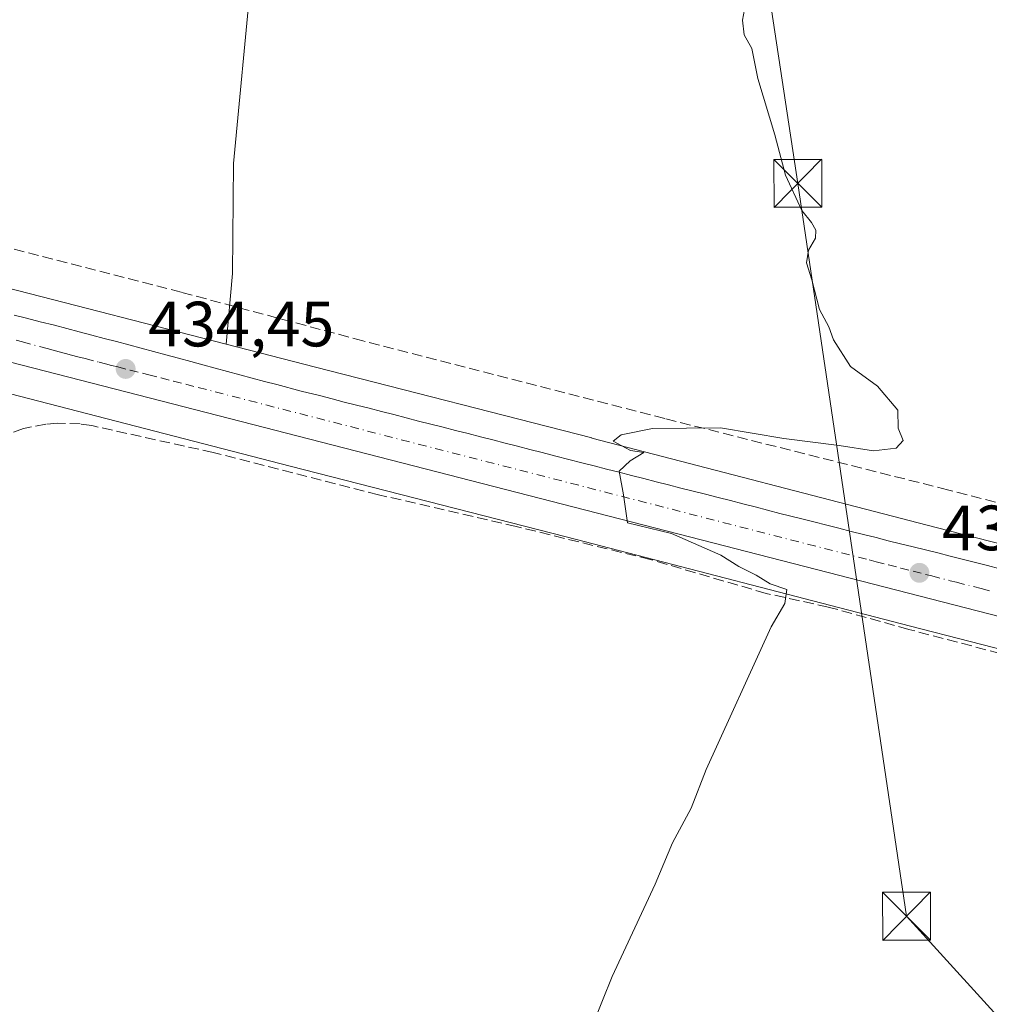
# Model space of a CAD drawing. Units: metres. Extents: x 641939 to 645431, y 4711375 to 4713760.
# Drawn here: x 642091 to 642243, y 4712939 to 4713093 of the extents above; entities that cross this region are included whole.
import ezdxf

# ---------------------------------------------------------------- set-up
doc = ezdxf.new("R2010")
doc.units = ezdxf.units.M
doc.header["$MEASUREMENT"] = 0
doc.linetypes.add('DGN Style 3', pattern=[2.307223458686699, 1.648016756204785, -0.6592067024819142])
doc.linetypes.add('DGN Style 4', pattern=[2.6384748266838614, 1.318413404963828, -0.6592067024819142, 0.001648016756204785, -0.6592067024819142])
for name, color, linetype, lineweight in [('Arbolado forestal CxS', 92, 'Continuous', 0), ('Carretera de calzada única Cxs', 7, 'Continuous', 13), ('Carretera de calzada única eje', 7, 'DGN Style 4', 0), ('Corriente artificial lineal', 4, 'DGN Style 3', 13), ('Corriente artificial lineal oculto', 135, 'DGN Style 4', 13), ('Cultivos herbáceos CxS', 92, 'Continuous', 0), ('Curva de nivel normal', 30, 'Continuous', 0), ('Núcleo urbano CxS', 7, 'Continuous', 0), ('Pastizal CxS', 92, 'Continuous', 0), ('Punto de cota en terreno', 7, 'Continuous', 0), ('Rótulo de punto de cota en terreno', 7, 'Continuous', 0), ('Tendido', 6, 'Continuous', 0), ('Torre de tendido puntual', 7, 'Continuous', 0)]:
    doc.layers.add(name, color=color, linetype=linetype, lineweight=lineweight)
doc.styles.add('Style-Arial', font='txt')

# ---------------------------------------------------------------- blocks, each defined once
blk = doc.blocks.new('5PATER')
at = {"layer": 'Arbolado forestal CxS', "linetype": 'Continuous', "lineweight": 0}
h = blk.add_hatch(color=51, dxfattribs=at)
edge = h.paths.add_edge_path()
edge.add_ellipse((0, 0), major_axis=(-0.1095731443231308, -0.1110710700762829), ratio=0.9994222409660322, start_angle=0, end_angle=360)
blk = doc.blocks.new('5TTEND')
at = {"layer": 'Corriente artificial lineal oculto', "color": 7, "linetype": 'Continuous', "lineweight": 0}
for p, q in [((-0.375, 0.3754), (0.375, -0.3746)), ((0.3720000000000001, 0.3784000000000001), (-0.3720000000000001, -0.3776))]:
    blk.add_line(p, q, dxfattribs=at)
at = {"layer": 'Corriente artificial lineal oculto', "color": 7, "linetype": 'Continuous', "lineweight": 0, "flags": 128}
blk.add_lwpolyline([(-0.375, -0.3746), (0.375, -0.3746), (0.375, 0.3754), (-0.375, 0.3754), (-0.3720000000000001, -0.3776)], dxfattribs=at)

msp = doc.modelspace()

# ---------------------------------------------------------------- linework, layer by layer
at = {"layer": 'Carretera de calzada única Cxs', "color": 7, "linetype": 'Continuous', "lineweight": 13, "extrusion": (-0.02544313873328688, -0.06645139685898623, 0.9974652167102812), "elevation": -329091.3114682524, "flags": 128}
msp.add_lwpolyline([(-1085305.802360263, 4619357.3908432), (-1085310.432671361, 4619357.736945325), (-1085323.654655477, 4619358.178317517), (-1085332.643146025, 4619357.938372315), (-1085342.618190804, 4619357.171605838), (-1085610.574042676, 4619326.471348303)], dxfattribs=at)
at = {"layer": 'Carretera de calzada única Cxs', "color": 7, "linetype": 'Continuous', "lineweight": 13}
for points in [[(642089.7901, 4713046.6801, 434.773199999996), (642091.7401000002, 4713046.190099999, 434.906799999997), (642093.9001000002, 4713045.640100001, 434.8424999999989), (642096.1101000002, 4713045.0801, 434.7067999999999), (642098.0601000005, 4713044.5701, 434.6157999999996), (642100.0100999996, 4713044.0701, 434.5492999999988), (642101.9600999998, 4713043.550100001, 434.5078000000067), (642103.8901000004, 4713043.040100001, 434.5144), (642105.8400999998, 4713042.530099999, 434.5298999999941), (642107.7901, 4713042.0001, 434.5430999999954), (642113.5800999999, 4713040.440099999, 434.5834999999934), (642115.5301000001, 4713039.920100001, 434.6423999999971), (642117.4600999998, 4713039.390100001, 434.695200000002), (642119.3701, 4713038.870100001, 434.6931999999942), (642121.3000999996, 4713038.350099999, 434.6845999999932), (642123.2401000002, 4713037.8301, 434.671199999997), (642125.1601, 4713037.3201, 434.6633000000002), (642127.0701000001, 4713036.8101, 434.657600000006), (642129.0000999998, 4713036.300100001, 434.6566000000021), (642130.9401000004, 4713035.790100001, 434.6579000000056), (642134.7600999996, 4713034.790100001, 434.6781000000047), (642137.6300999997, 4713034.0701, 434.6995000000024), (642139.5900999998, 4713033.5601, 434.6962000000058), (642141.5100999996, 4713033.0701, 434.6998000000021), (642143.4401000004, 4713032.5801, 434.7419999999984), (642145.3800999997, 4713032.0801, 434.8086999999941), (642147.3201000001, 4713031.590100001, 434.8643000000012), (642149.2600999996, 4713031.090100001, 435.0929000000033), (642151.1901000004, 4713030.600099999, 435.280700000003), (642153.1501000002, 4713030.090100001, 435.2722000000067), (642155.0701000001, 4713029.600099999, 435.0274000000064), (642157.0100999996, 4713029.110099999, 434.8542000000016), (642158.9401000004, 4713028.610099999, 434.8368999999948), (642160.8800999997, 4713028.120100001, 434.8579000000027), (642162.8201000001, 4713027.620100001, 434.8809000000037), (642164.7600999996, 4713027.130100001, 434.8977000000014), (642166.6901000004, 4713026.630100001, 434.9133000000002), (642168.6300999997, 4713026.140100001, 434.9397000000026), (642170.5701000001, 4713025.640100001, 434.9729999999981), (642172.5100999996, 4713025.1501, 435.0053999999946), (642174.6551000001, 4713024.590100001, 435.023199999996), (642178.7100999998, 4713023.5601, 435.2057000000059), (642180.6501000002, 4713023.0601, 435.4664000000049), (642182.5900999998, 4713022.5701, 435.7317999999942), (642184.5301000001, 4713022.0701, 435.9220999999961), (642186.4600999998, 4713021.5801, 436.0562000000064), (642188.4001000002, 4713021.0801, 436.0013999999938), (642190.3400999998, 4713020.590100001, 435.7997000000032), (642192.2801000001, 4713020.090100001, 435.6319999999978), (642194.2100999998, 4713019.600099999, 435.4508999999962), (642196.1501000002, 4713019.100099999, 435.3147999999928), (642198.0900999998, 4713018.610099999, 435.2648000000045), (642200.0301000001, 4713018.110099999, 435.3055000000023), (642201.9600999998, 4713017.620100001, 435.3476999999984), (642203.9001000002, 4713017.120100001, 435.4943999999959), (642205.8400999998, 4713016.630100001, 435.6503999999986), (642209.7200999996, 4713015.630100001, 435.5970999999991), (642211.2200999996, 4713015.2401, 435.5181000000011), (642213.1300999997, 4713014.7601, 435.4799999999959), (642218.9501, 4713013.290100001, 435.5687999999937), (642220.8800999997, 4713012.8101, 435.5884999999981), (642222.8201000001, 4713012.3301, 435.6563000000024), (642224.7701000003, 4713011.8301, 435.9141999999993), (642226.7001, 4713011.350099999, 436.1160999999993), (642228.6201, 4713010.870100001, 436.2739000000002), (642230.5800999999, 4713010.390100001, 436.3950000000041), (642232.5201000003, 4713009.9001, 436.4588999999978), (642234.4600999998, 4713009.420100001, 436.1447000000044), (642236.4101, 4713008.920100001, 435.9180999999954), (642242.2301000003, 4713007.450099999, 436.7348999999958), (642244.1801000005, 4713006.960100001, 436.9743000000017)], [(642089.7901, 4713046.6801, 434.773199999996), (642091.7401000002, 4713046.190099999, 434.906799999997), (642093.9001000002, 4713045.640100001, 434.8424999999989), (642096.1101000002, 4713045.0801, 434.7067999999999), (642098.0601000005, 4713044.5701, 434.6157999999996), (642100.0100999996, 4713044.0701, 434.5492999999988), (642101.9600999998, 4713043.550100001, 434.5078000000067), (642103.8901000004, 4713043.040100001, 434.5144), (642105.8400999998, 4713042.530099999, 434.5298999999941), (642107.7901, 4713042.0001, 434.5430999999954), (642113.5800999999, 4713040.440099999, 434.5834999999934), (642115.5301000001, 4713039.920100001, 434.6423999999971), (642117.4600999998, 4713039.390100001, 434.695200000002), (642119.3701, 4713038.870100001, 434.6931999999942), (642121.3000999996, 4713038.350099999, 434.6845999999932), (642123.2401000002, 4713037.8301, 434.671199999997), (642125.1601, 4713037.3201, 434.6633000000002), (642127.0701000001, 4713036.8101, 434.657600000006), (642129.0000999998, 4713036.300100001, 434.6566000000021), (642130.9401000004, 4713035.790100001, 434.6579000000056), (642134.7600999996, 4713034.790100001, 434.6781000000047), (642137.6300999997, 4713034.0701, 434.6995000000024), (642139.5900999998, 4713033.5601, 434.6962000000058), (642141.5100999996, 4713033.0701, 434.6998000000021), (642143.4401000004, 4713032.5801, 434.7419999999984), (642145.3800999997, 4713032.0801, 434.8086999999941), (642147.3201000001, 4713031.590100001, 434.8643000000012), (642149.2600999996, 4713031.090100001, 435.0929000000033), (642151.1901000004, 4713030.600099999, 435.280700000003), (642153.1501000002, 4713030.090100001, 435.2722000000067), (642155.0701000001, 4713029.600099999, 435.0274000000064), (642157.0100999996, 4713029.110099999, 434.8542000000016), (642158.9401000004, 4713028.610099999, 434.8368999999948), (642160.8800999997, 4713028.120100001, 434.8579000000027), (642162.8201000001, 4713027.620100001, 434.8809000000037), (642164.7600999996, 4713027.130100001, 434.8977000000014), (642166.6901000004, 4713026.630100001, 434.9133000000002), (642168.6300999997, 4713026.140100001, 434.9397000000026), (642170.5701000001, 4713025.640100001, 434.9729999999981), (642172.5100999996, 4713025.1501, 435.0053999999946), (642174.6551000001, 4713024.590100001, 435.023199999996), (642178.7100999998, 4713023.5601, 435.2057000000059), (642180.6501000002, 4713023.0601, 435.4664000000049), (642182.5900999998, 4713022.5701, 435.7317999999942), (642184.5301000001, 4713022.0701, 435.9220999999961), (642186.4600999998, 4713021.5801, 436.0562000000064), (642188.4001000002, 4713021.0801, 436.0013999999938), (642190.3400999998, 4713020.590100001, 435.7997000000032), (642192.2801000001, 4713020.090100001, 435.6319999999978), (642194.2100999998, 4713019.600099999, 435.4508999999962), (642196.1501000002, 4713019.100099999, 435.3147999999928), (642198.0900999998, 4713018.610099999, 435.2648000000045), (642200.0301000001, 4713018.110099999, 435.3055000000023), (642201.9600999998, 4713017.620100001, 435.3476999999984), (642203.9001000002, 4713017.120100001, 435.4943999999959), (642205.8400999998, 4713016.630100001, 435.6503999999986), (642209.7200999996, 4713015.630100001, 435.5970999999991), (642211.2200999996, 4713015.2401, 435.5181000000011), (642213.1300999997, 4713014.7601, 435.4799999999959), (642218.9501, 4713013.290100001, 435.5687999999937), (642220.8800999997, 4713012.8101, 435.5884999999981), (642222.8201000001, 4713012.3301, 435.6563000000024), (642224.7701000003, 4713011.8301, 435.9141999999993), (642226.7001, 4713011.350099999, 436.1160999999993), (642228.6201, 4713010.870100001, 436.2739000000002), (642230.5800999999, 4713010.390100001, 436.3950000000041), (642232.5201000003, 4713009.9001, 436.4588999999978), (642234.4600999998, 4713009.420100001, 436.1447000000044), (642236.4101, 4713008.920100001, 435.9180999999954), (642242.2301000003, 4713007.450099999, 436.7348999999958), (642244.1801000005, 4713006.960100001, 436.9743000000017)], [(642341.4700999996, 4712974.390100001, 436.7290000000066), (642080.2801000001, 4713041.6051, 434.5445000000037)]]:
    msp.add_polyline3d(points, dxfattribs=at)
at = {"layer": 'Carretera de calzada única eje', "color": 7, "linetype": 'DGN Style 4', "lineweight": 0}
msp.add_polyline3d([(642090.1300999997, 4713042.7401, 434.4997000000003), (642091.1101000002, 4713042.4801, 434.4899000000005), (642093.9901000002, 4713041.700099999, 434.5084000000061), (642094.9700999996, 4713041.440099999, 434.5109999999986), (642095.9200999998, 4713041.1801, 434.5126000000019), (642096.8800999997, 4713040.9301, 434.5132000000012), (642097.8400999998, 4713040.670100001, 434.5132000000012), (642098.8101000005, 4713040.420100001, 434.5145000000048), (642099.7701000003, 4713040.170100001, 434.5166999999929), (642100.9501, 4713039.860099999, 434.5207999999984), (642103.1401000004, 4713039.300100001, 434.5338999999949), (642104.1001000004, 4713039.0601, 434.5424000000058), (642105.0601000005, 4713038.8101, 434.5513000000064), (642106.0301000001, 4713038.5601, 434.5604000000022), (642107.9700999996, 4713038.0701, 434.5769), (642109.9200999998, 4713037.5701, 434.5887999999978), (642110.8800999997, 4713037.3201, 434.5905000000057), (642112.8101000005, 4713036.8301, 434.5963999999949), (642114.7500999998, 4713036.3301, 434.6233999999968), (642116.6901000004, 4713035.840100001, 434.6466999999975), (642118.6300999997, 4713035.340100001, 434.6472000000067), (642223.7150999998, 4713008.325099999, 435.5890999999974), (642224.7801000001, 4713008.050100001, 435.6067999999942), (642226.7100999998, 4713007.5601, 435.5972000000039), (642228.6501000002, 4713007.0601, 435.6330000000017), (642230.5900999998, 4713006.5701, 435.6827000000048), (642232.5301000001, 4713006.0701, 435.7214999999997), (642233.4901000002, 4713005.8301, 435.7192000000068), (642236.4001000002, 4713005.0801, 435.718200000003), (642237.3701, 4713004.840100001, 435.7204000000056), (642241.2500999998, 4713003.840100001, 435.9428999999946), (642242.9501, 4713003.4101, 435.956600000005)], dxfattribs=at)
at = {"layer": 'Corriente artificial lineal', "color": 4, "linetype": 'DGN Style 3', "lineweight": 13}
for points in [[(642283.6836000001, 4713006.8859, 436.0181000000011), (642235.9801000003, 4713019.3201, 435.3506000000052), (642191.6901000004, 4713030.4801, 434.7986999999994), (642144.4301000005, 4713042.6501, 433.9315999999963), (642115.9700999996, 4713050.2601, 434.7329000000027), (641986.7600999996, 4713083.5601, 434.3263000000007)], [(642250.9101, 4712991.9101, 435.539499999999), (642229.9001000002, 4712997.460100001, 435.4499999999971), (642217.2901, 4713000.960100001, 435.3175999999949), (642207.5601000005, 4713003.090100001, 434.9413000000059), (642189.4101, 4713008.4001, 434.8224000000046), (642168.4101, 4713013.5801, 434.6423000000068), (642146.8400999998, 4713018.550100001, 434.3739999999962), (642120.9700999996, 4713025.1601, 434.3260000000009), (642101.9501, 4713029.370100001, 434.3135000000038), (642100.1700999998, 4713029.630100001, 434.3093999999983), (642096.5800999999, 4713029.7401, 434.2771999999969), (642094.7901, 4713029.600099999, 434.2431999999972), (642091.2701000003, 4713028.9101, 434.1448999999994), (642087.8901000004, 4713027.700099999, 434.0142999999953), (642086.2801000001, 4713026.9101, 433.9863999999943), (642066.2701000003, 4713015.530099999, 433.9407999999967), (642058.1901000004, 4713009.5001, 433.9725000000035), (642028.3400999998, 4712991.3301, 433.9600000000065), (641996.2401000002, 4712971.5101, 433.9327999999951), (641954.0500999996, 4712944.170100001, 433.9703000000009), (641954.0425000006, 4712944.165200001, 433.9704000000056)]]:
    msp.add_polyline3d(points, dxfattribs=at)
at = {"layer": 'Cultivos herbáceos CxS', "color": 92, "linetype": 'Continuous', "lineweight": 0}
for points in [[(642120.6599000003, 4713166.803900001, 433.4392999999982), (642132.5088999998, 4713153.1481, 433.5023999999976), (642138.0698999995, 4713138.549500001, 433.5584999999992), (642127.6420999998, 4713124.646299999, 433.9602000000014), (642126.9464999996, 4713099.620300001, 433.7433000000019), (642124.1653000005, 4713070.4233, 434.027900000001), (642124.0038000002, 4713053.2213, 434.399900000004), (642123.0273000002, 4713042.128500001, 434.3430999999982)], [(642262.1379000006, 4713006.242500001, 435.7761000000028), (642234.1661, 4713013.4309, 435.459400000007), (642180.2862999998, 4713027.428900001, 434.9695000000065), (642180.2741, 4713027.4321, 434.9691000000021), (642180.2616999998, 4713027.4353, 434.9686999999976), (642137.0132999998, 4713038.524300001, 434.2936000000045), (642123.0273000002, 4713042.128500001, 434.3430999999982), (642124.0038000002, 4713053.2213, 434.399900000004), (642124.1653000005, 4713070.4233, 434.027900000001), (642126.9464999996, 4713099.620300001, 433.7433000000019)], [(641986.0700000003, 4711375.41, 432.1062999999995), (641951.4795000004, 4713069.708000001, 434.1682000000001), (641984.6825000001, 4713061.2283, 434.1070999999939), (642039.4336999999, 4713047.0996, 434.007500000007), (642039.4389000004, 4713047.098300001, 434.007500000007), (642039.4441000001, 4713047.096999999, 434.0075999999972), (642084.5203, 4713035.5285, 434.1705999999977), (642133.0253, 4713023.029300001, 434.4382999999943), (642133.0299000005, 4713023.028100001, 434.4382999999943), (642133.0345000002, 4713023.026900001, 434.4382999999943), (642176.2753, 4713011.9397, 434.6812000000064), (642230.1529000001, 4712997.942700001, 435.4559000000008), (642230.1630999995, 4712997.940099999, 435.4557999999961), (642230.1732999999, 4712997.9375, 435.4556000000011), (642258.1823000005, 4712990.7393, 435.857799999998)], [(641951.4795000004, 4713069.708000001, 434.1682000000001), (641984.6825000001, 4713061.2283, 434.1070999999939), (642039.4336999999, 4713047.0996, 434.007500000007), (642039.4389000004, 4713047.098300001, 434.007500000007), (642039.4441000001, 4713047.096999999, 434.0075999999972), (642084.5203, 4713035.5285, 434.1705999999977), (642133.0253, 4713023.029300001, 434.4382999999943), (642133.0299000005, 4713023.028100001, 434.4382999999943), (642133.0345000002, 4713023.026900001, 434.4382999999943), (642176.2753, 4713011.9397, 434.6812000000064), (642230.1529000001, 4712997.942700001, 435.4559000000008), (642230.1630999995, 4712997.940099999, 435.4557999999961), (642230.1732999999, 4712997.9375, 435.4556000000011), (642258.1823000005, 4712990.7393, 435.857799999998)], [(642123.0273000002, 4713042.128500001, 434.3430999999982), (642137.0132999998, 4713038.524300001, 434.2936000000045), (642180.2616999998, 4713027.4353, 434.9686999999976), (642180.2741, 4713027.4321, 434.9691000000021), (642180.2862999998, 4713027.428900001, 434.9695000000065), (642234.1661, 4713013.4309, 435.459400000007), (642262.1379000006, 4713006.242500001, 435.7761000000028), (642279.7323000003, 4713001.8509, 436.0654000000068)]]:
    msp.add_polyline3d(points, dxfattribs=at)
at = {"layer": 'Curva de nivel normal', "color": 30, "linetype": 'Continuous', "lineweight": 0, "elevation": 435, "flags": 128}
msp.add_lwpolyline([(642204.3399999999, 4713095.4001), (642203.8499999996, 4713092.850099999), (642204.1500000004, 4713090.5801), (642205.3300000001, 4713088.460100001), (642206.25, 4713083.720100001), (642208.9199999999, 4713074.940099999), (642210.5800000001, 4713068.5801), (642213.1600000003, 4713063.050100001), (642214.6600000003, 4713061.200099999), (642215.3600000005, 4713060.0101), (642215.3200000003, 4713058.720100001), (642214.1799999997, 4713056.870100001), (642213.8799999999, 4713054.870100001), (642214.7000000002, 4713052.200099999), (642215.9199999999, 4713047.540100001), (642217.3799999999, 4713044.8201), (642218.1299999999, 4713042.790100001), (642220.7599999999, 4713038.640100001), (642225, 4713035.540100001), (642228.1699999999, 4713031.8101), (642228.25, 4713028.9801), (642229.04, 4713027.020099999), (642227.9100000003, 4713025.860099999), (642224.4000000004, 4713025.4301), (642219.0099999999, 4713026.2501), (642210.3499999996, 4713027.370100001), (642200.4100000003, 4713029.0101), (642189.7699999996, 4713028.940099999), (642184.8499999996, 4713027.920100001), (642183.5899999999, 4713026.920100001), (642186.3099999997, 4713025.460100001), (642188.4100000003, 4713025.1801), (642186.2699999996, 4713023.850099999), (642184.54, 4713022.2401), (642185.25, 4713018.520099999), (642185.8700000001, 4713014.1601), (642192.7599999999, 4713012.460100001), (642200.4500000002, 4713009.0801), (642203.2699999996, 4713007.3201), (642206.0199999996, 4713005.960100001), (642208.2199999997, 4713004.610099999), (642210.79, 4713003.710100001), (642210.5099999999, 4713001.530099999), (642208.3399999999, 4712997.840100001), (642198.1600000003, 4712975.5001), (642195.8499999996, 4712969.470100001), (642192.9000000004, 4712964.0001), (642190.2000000002, 4712957.540100001), (642183.4800000006, 4712943.100099999), (642180.4100000003, 4712935.5601)], dxfattribs=at)
at = {"layer": 'Núcleo urbano CxS', "color": 7, "linetype": 'Continuous', "lineweight": 0}
for points in [[(641951.1405999997, 4713086.308900001, 434.3831999999966), (641953.9205, 4713085.598099999, 434.3699999999953), (641974.6425000001, 4713080.3059, 434.2768000000069), (641988.6513, 4713076.7283, 434.2994000000036), (641988.6611000003, 4713076.7259, 434.2992999999988), (641988.6706999998, 4713076.723300001, 434.2991999999941), (642043.4265000002, 4713062.5933, 434.038400000005), (642088.5015000004, 4713051.0253, 433.2541000000056), (642088.5053000003, 4713051.024300001, 433.2541999999958), (642088.5091000004, 4713051.0233, 433.2541999999958), (642123.0273000002, 4713042.128500001, 434.3430999999982)], [(641951.4795000004, 4713069.708000001, 434.1682000000001), (641984.6825000001, 4713061.2283, 434.1070999999939), (642039.4336999999, 4713047.0996, 434.007500000007), (642039.4389000004, 4713047.098300001, 434.007500000007), (642039.4441000001, 4713047.096999999, 434.0075999999972), (642084.5203, 4713035.5285, 434.1705999999977), (642133.0253, 4713023.029300001, 434.4382999999943), (642133.0299000005, 4713023.028100001, 434.4382999999943), (642133.0345000002, 4713023.026900001, 434.4382999999943), (642176.2753, 4713011.9397, 434.6812000000064), (642230.1529000001, 4712997.942700001, 435.4559000000008), (642230.1630999995, 4712997.940099999, 435.4557999999961), (642230.1732999999, 4712997.9375, 435.4556000000011), (642258.1823000005, 4712990.7393, 435.857799999998)], [(642088.5091000004, 4713051.0233, 433.2541999999958), (642123.0273000002, 4713042.128500001, 434.3430999999982), (642137.0132999998, 4713038.524300001, 434.2936000000045), (642180.2616999998, 4713027.4353, 434.9686999999976), (642180.2741, 4713027.4321, 434.9691000000021), (642180.2862999998, 4713027.428900001, 434.9695000000065), (642234.1661, 4713013.4309, 435.459400000007), (642262.1379000006, 4713006.242500001, 435.7761000000028)], [(642123.0273000002, 4713042.128500001, 434.3430999999982), (642137.0132999998, 4713038.524300001, 434.2936000000045), (642180.2616999998, 4713027.4353, 434.9686999999976), (642180.2741, 4713027.4321, 434.9691000000021), (642180.2862999998, 4713027.428900001, 434.9695000000065), (642234.1661, 4713013.4309, 435.459400000007), (642262.1379000006, 4713006.242500001, 435.7761000000028), (642279.7323000003, 4713001.8509, 436.0654000000068)], [(642258.1823000005, 4712990.7393, 435.857799999998), (642230.1732999999, 4712997.9375, 435.4556000000011), (642230.1630999995, 4712997.940099999, 435.4557999999961), (642230.1529000001, 4712997.942700001, 435.4559000000008), (642176.2753, 4713011.9397, 434.6812000000064), (642133.0345000002, 4713023.026900001, 434.4382999999943), (642133.0299000005, 4713023.028100001, 434.4382999999943), (642133.0253, 4713023.029300001, 434.4382999999943), (642084.5203, 4713035.5285, 434.1705999999977)]]:
    msp.add_polyline3d(points, dxfattribs=at)
at = {"layer": 'Pastizal CxS', "color": 92, "linetype": 'Continuous', "lineweight": 0}
msp.add_polyline3d([(642120.6599000003, 4713166.803900001, 433.4392999999982), (642132.5088999998, 4713153.1481, 433.5023999999976), (642138.0698999995, 4713138.549500001, 433.5584999999992), (642127.6420999998, 4713124.646299999, 433.9602000000014), (642126.9464999996, 4713099.620300001, 433.7433000000019), (642124.1653000005, 4713070.4233, 434.027900000001), (642124.0038000002, 4713053.2213, 434.399900000004), (642123.0273000002, 4713042.128500001, 434.3430999999982), (642088.5091000004, 4713051.0233, 433.2541999999958), (642088.5053000003, 4713051.024300001, 433.2541999999958), (642088.5015000004, 4713051.0253, 433.2541000000056), (642043.4265000002, 4713062.5933, 434.038400000005), (641988.6706999998, 4713076.723300001, 434.2991999999941), (641988.6611000003, 4713076.7259, 434.2992999999988), (641988.6513, 4713076.7283, 434.2994000000036), (641974.6425000001, 4713080.3059, 434.2768000000069), (641953.9205, 4713085.598099999, 434.3699999999953), (641951.1405999997, 4713086.308900001, 434.3831999999966), (641948.9014999997, 4713195.982100001, 431.3846000000049), (641979.1349, 4713193.340700001, 431.3926000000066), (642022.0317000002, 4713176.476500001, 429.7874000000011), (642041.7509000005, 4713166.960300001, 430.7513000000035), (642058.7991000004, 4713153.4793, 433.0259999999981), (642075.6517000003, 4713165.744100001, 433.0387999999948)], close=True, dxfattribs=at)
for points in [[(642120.6599000003, 4713166.803900001, 433.4392999999982), (642132.5088999998, 4713153.1481, 433.5023999999976), (642138.0698999995, 4713138.549500001, 433.5584999999992), (642127.6420999998, 4713124.646299999, 433.9602000000014), (642126.9464999996, 4713099.620300001, 433.7433000000019), (642124.1653000005, 4713070.4233, 434.027900000001), (642124.0038000002, 4713053.2213, 434.399900000004), (642123.0273000002, 4713042.128500001, 434.3430999999982)], [(641951.1405999997, 4713086.308900001, 434.3831999999966), (641953.9205, 4713085.598099999, 434.3699999999953), (641974.6425000001, 4713080.3059, 434.2768000000069), (641988.6513, 4713076.7283, 434.2994000000036), (641988.6611000003, 4713076.7259, 434.2992999999988), (641988.6706999998, 4713076.723300001, 434.2991999999941), (642043.4265000002, 4713062.5933, 434.038400000005), (642088.5015000004, 4713051.0253, 433.2541000000056), (642088.5053000003, 4713051.024300001, 433.2541999999958), (642088.5091000004, 4713051.0233, 433.2541999999958), (642123.0273000002, 4713042.128500001, 434.3430999999982)]]:
    msp.add_polyline3d(points, dxfattribs=at)
at = {"layer": 'Tendido', "color": 6, "linetype": 'Continuous', "lineweight": 0}
msp.add_polyline3d([(642486.6815, 4712667.8599, 437.6248000000051), (642473.7081000004, 4712682.1779, 438.9729999999981), (642389.5526000002, 4712775.6262, 437.9989999999962), (642301.1427999996, 4712873.7937, 438.0396000000038), (642229.5544999996, 4712952.5272, 438.5387999999948), (642212.5285, 4713067.3104, 436.4634999999981), (642193.8499999996, 4713190.630000001, 434.0905000000057), (642155.1200000001, 4713458.630000001, 406.5429000000004), (642120.949, 4713692.5768, 432.0917000000045)], dxfattribs=at)

# ---------------------------------------------------------------- block references
at = {"layer": 'Punto de cota en terreno', "color": 7, "linetype": 'Continuous', "lineweight": 0, "xscale": 10, "yscale": 10, "zscale": 10}
for p in [(642107.2699999996, 4713038.25, 434.4499999999971), (642231.5700000003, 4713006.32, 435.5099999999948)]:
    msp.add_blockref('5PATER', p, dxfattribs=at)
at = {"layer": 'Torre de tendido puntual', "color": 7, "linetype": 'Continuous', "lineweight": 0, "xscale": 10, "yscale": 10, "zscale": 10}
for p in [(642212.5285, 4713067.3104, 436.4634999999981), (642229.5544999996, 4712952.5272, 438.5387999999948)]:
    msp.add_blockref('5TTEND', p, dxfattribs=at)

# ---------------------------------------------------------------- texts
at = {"layer": 'Rótulo de punto de cota en terreno', "color": 7, "linetype": 'Continuous', "lineweight": 0, "style": 'Style-Arial'}
for s, p in [('434,45', (642110.7977999998, 4713041.777799999)), ('435,51', (642235.0977999996, 4713009.847800001))]:
    msp.add_text(s, height=7.000000000000002, dxfattribs=at).set_placement(p)

doc.saveas('drawing.dxf')
